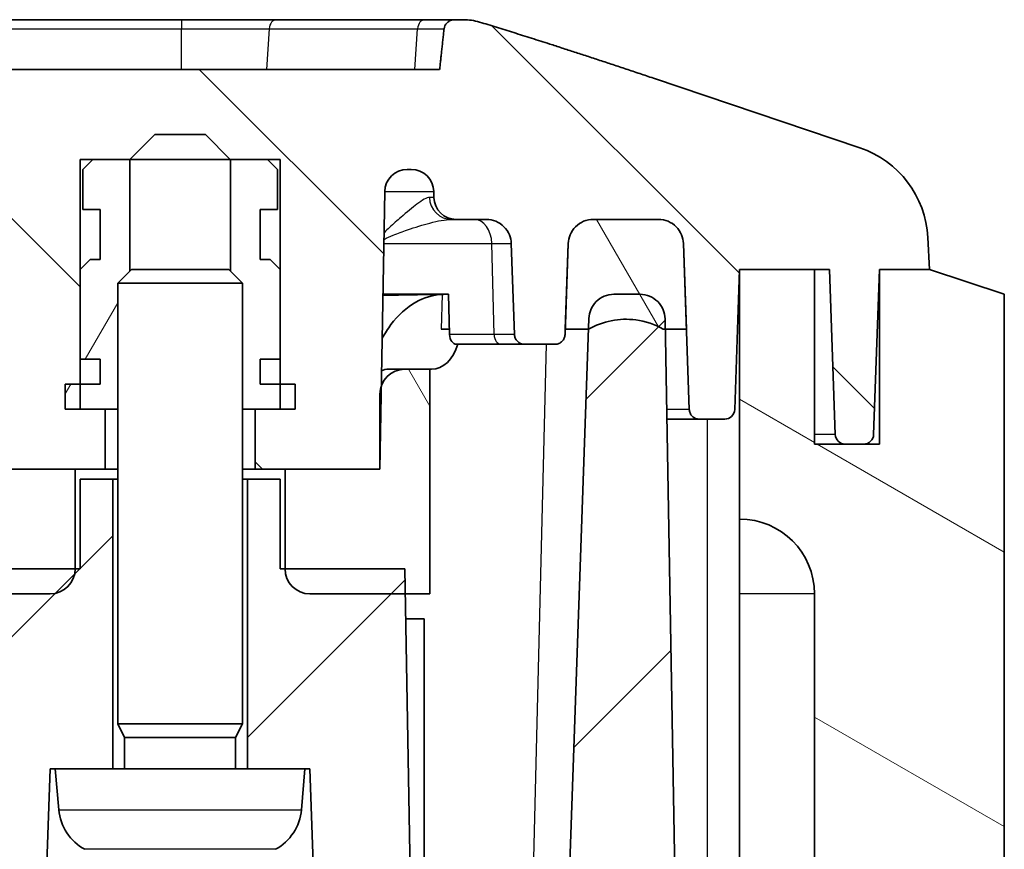
# Model space of a CAD drawing. Units: millimetres. Extents: x 1210 to 3586, y 821 to 1243.
# Drawn here: x 1993 to 2013, y 875 to 892 of the extents above; entities that cross this region are included whole.
import ezdxf

# ---------------------------------------------------------------- set-up
doc = ezdxf.new("R2010")
doc.units = ezdxf.units.MM
doc.layers.add('Hatch (ISO)', color=1, linetype='Continuous', lineweight=18, true_color=0xff0000)
doc.layers.add('Visible (ISO)', color=7, linetype='Continuous', lineweight=35)
doc.layers.add('Visible Narrow (ISO)', color=7, linetype='Continuous', lineweight=25)

msp = doc.modelspace()

# ---------------------------------------------------------------- hatches: boundary and pattern name
at = {"layer": 'Hatch (ISO)'}
h = msp.add_hatch(dxfattribs=at)
h.set_pattern_fill('ANSI31', color=256, scale=38.1, angle=90.00021, style=0)
h.set_pattern_definition([(135.0002, (1775.1236, 809.31), (-3.36758, -3.36761), [])])
edge = h.paths.add_edge_path()
edge.add_line((1969.0695, 890.5712), (1969.0695, 887.5712))
edge.add_line((1969.0695, 887.5712), (1945.4987, 887.5712))
edge.add_ellipse((1945.4987, 888.0212), major_axis=(-0.4499, -0.0079), ratio=1, start_angle=0, end_angle=89, ccw=False)
edge.add_line((1945.0488, 888.0133), (1945.0468, 888.129))
edge.add_ellipse((1944.5968, 888.1212), major_axis=(0, 0.45), ratio=1, start_angle=271, end_angle=360)
edge.add_line((1944.5968, 888.5712), (1944.5162, 888.5712))
edge.add_ellipse((1944.5162, 888.1212), major_axis=(-0.4499, 0.0079), ratio=1, start_angle=271, end_angle=360)
edge.add_line((1944.0662, 888.129), (1943.9692, 882.5712))
edge.add_line((1943.9692, 882.5712), (1943.0192, 882.5712))
edge.add_line((1943.0192, 882.5712), (1942.5192, 883.0712))
edge.add_line((1942.5192, 883.0712), (1942.5192, 888.5712))
edge.add_line((1942.5192, 888.5712), (1940.6192, 888.5712))
edge.add_line((1940.6192, 888.5712), (1940.6192, 883.0712))
edge.add_line((1940.6192, 883.0712), (1940.1192, 882.5712))
edge.add_line((1940.1192, 882.5712), (1939.1692, 882.5712))
edge.add_line((1939.1692, 882.5712), (1939.0722, 888.129))
edge.add_ellipse((1938.6223, 888.1212), major_axis=(0, 0.45), ratio=1, start_angle=271, end_angle=360)
edge.add_line((1938.6223, 888.5712), (1938.5416, 888.5712))
edge.add_ellipse((1938.5416, 888.1212), major_axis=(-0.4499, 0.0079), ratio=1, start_angle=271, end_angle=360)
edge.add_line((1938.0917, 888.129), (1938.0897, 888.0133))
edge.add_ellipse((1937.6397, 888.0212), major_axis=(0, -0.45), ratio=1, start_angle=0, end_angle=89, ccw=False)
edge.add_line((1937.6397, 887.5712), (1935.4394, 887.5712))
edge.add_ellipse((1935.4394, 887.0712), major_axis=(-0.4997, 0.0174), ratio=1, start_angle=272, end_angle=360)
edge.add_line((1934.9397, 887.0886), (1934.876, 885.2642))
edge.add_ellipse((1934.6761, 885.2712), major_axis=(0, -0.2), ratio=1, start_angle=0, end_angle=88, ccw=False)
edge.add_line((1934.6761, 885.0712), (1934.0624, 885.0712))
edge.add_ellipse((1934.0624, 885.2712), major_axis=(-0.1999, -0.007), ratio=1, start_angle=0, end_angle=88, ccw=False)
edge.add_line((1933.8625, 885.2642), (1933.8588, 885.3712))
edge.add_line((1933.8588, 885.3712), (1933.7988, 887.0886))
edge.add_ellipse((1933.2991, 887.0712), major_axis=(0, 0.5), ratio=1, start_angle=272, end_angle=360)
edge.add_line((1933.2991, 887.5712), (1931.9918, 887.5712))
edge.add_ellipse((1931.9918, 887.0712), major_axis=(-0.4997, 0.0174), ratio=1, start_angle=272, end_angle=360)
edge.add_line((1931.4921, 887.0886), (1931.4321, 885.3712))
edge.add_line((1931.4321, 885.3712), (1931.376, 883.7642))
edge.add_ellipse((1931.1761, 883.7712), major_axis=(0, -0.2), ratio=1, start_angle=0, end_angle=88, ccw=False)
edge.add_line((1931.1761, 883.5712), (1930.6671, 883.5712))
edge.add_ellipse((1930.6671, 883.7712), major_axis=(-0.1999, -0.007), ratio=1, start_angle=0, end_angle=88, ccw=False)
edge.add_line((1930.4673, 883.7642), (1930.3692, 886.5712))
edge.add_line((1930.3692, 886.5712), (1928.8692, 886.5712))
edge.add_line((1928.8692, 886.5712), (1928.5692, 886.5712))
edge.add_line((1928.5692, 886.5712), (1928.4538, 883.2642))
edge.add_ellipse((1928.2539, 883.2712), major_axis=(0, -0.2), ratio=1, start_angle=0, end_angle=88, ccw=False)
edge.add_line((1928.2539, 883.0712), (1927.8846, 883.0712))
edge.add_ellipse((1927.8846, 883.2712), major_axis=(-0.1999, -0.007), ratio=1, start_angle=0, end_angle=88, ccw=False)
edge.add_line((1927.6847, 883.2642), (1927.5692, 886.5712))
edge.add_line((1927.5692, 886.5712), (1926.5692, 886.5712))
edge.add_line((1926.5692, 886.5712), (1926.6012, 887.2109))
edge.add_ellipse((1928.5987, 887.111), major_axis=(-0.6388, 1.8952), ratio=1, start_angle=0, end_angle=68.50973, ccw=False)
edge.add_line((1927.9599, 889.0062), (1935.4138, 891.5188))
edge.add_ellipse((1935.7332, 890.5712), major_axis=(0, 1), ratio=1, start_angle=0, end_angle=18.62786, ccw=False)
edge.add_line((1935.7332, 891.5712), (1935.8882, 891.5712))
edge.add_ellipse((1935.8882, 891.3712), major_axis=(0.199, 0.0199), ratio=1, start_angle=0, end_angle=84.28941, ccw=False)
edge.add_line((1936.0872, 891.3911), (1936.1692, 890.5712))
edge.add_line((1936.1692, 890.5712), (1969.0695, 890.5712))
edge = h.paths.add_edge_path()
edge.add_line((1969.0695, 887.5712), (1991.0397, 887.5712))
edge.add_ellipse((1991.0397, 888.0212), major_axis=(0, -0.45), ratio=1, start_angle=0, end_angle=89)
edge.add_line((1991.4897, 888.0133), (1991.4917, 888.129))
edge.add_ellipse((1991.9416, 888.1212), major_axis=(-0.4499, 0.0079), ratio=1, start_angle=271, end_angle=360, ccw=False)
edge.add_line((1991.9416, 888.5712), (1992.0223, 888.5712))
edge.add_ellipse((1992.0223, 888.1212), major_axis=(0, 0.45), ratio=1, start_angle=271, end_angle=360, ccw=False)
edge.add_line((1992.4722, 888.129), (1992.5401, 884.2393))
edge.add_line((1992.5401, 884.2393), (1992.5692, 882.5712))
edge.add_line((1992.5692, 882.5712), (1994.4692, 882.5712))
edge.add_line((1994.4692, 882.5712), (1995.0692, 882.5712))
edge.add_line((1995.0692, 882.5712), (1995.0692, 883.7712))
edge.add_line((1995.0692, 883.7712), (1994.5692, 883.7712))
edge.add_line((1994.5692, 883.7712), (1994.5692, 884.2712))
edge.add_line((1994.5692, 884.2712), (1994.5692, 884.7712))
edge.add_line((1994.5692, 884.7712), (1994.5692, 886.5712))
edge.add_line((1994.5692, 886.5712), (1994.5692, 888.7712))
edge.add_line((1994.5692, 888.7712), (1994.8192, 888.7712))
edge.add_line((1994.8192, 888.7712), (1995.5627, 888.7712))
edge.add_line((1995.5627, 888.7712), (1995.5642, 888.7712))
edge.add_line((1995.5642, 888.7712), (1996.0642, 889.2712))
edge.add_line((1996.0642, 889.2712), (1997.0742, 889.2712))
edge.add_line((1997.0742, 889.2712), (1997.5742, 888.7712))
edge.add_line((1997.5742, 888.7712), (1997.5757, 888.7712))
edge.add_line((1997.5757, 888.7712), (1998.3192, 888.7712))
edge.add_line((1998.3192, 888.7712), (1998.5692, 888.7712))
edge.add_line((1998.5692, 888.7712), (1998.5692, 886.5712))
edge.add_line((1998.5692, 886.5712), (1998.5692, 884.7712))
edge.add_line((1998.5692, 884.7712), (1998.5692, 884.2712))
edge.add_line((1998.5692, 884.2712), (1998.5692, 883.7712))
edge.add_line((1998.5692, 883.7712), (1998.0692, 883.7712))
edge.add_line((1998.0692, 883.7712), (1998.0692, 882.5712))
edge.add_line((1998.0692, 882.5712), (1998.6692, 882.5712))
edge.add_line((1998.6692, 882.5712), (2000.5692, 882.5712))
edge.add_line((2000.5692, 882.5712), (2000.5984, 884.2393))
edge.add_line((2000.5984, 884.2393), (2000.6662, 888.129))
edge.add_ellipse((2001.1162, 888.1212), major_axis=(-0.4499, 0.0079), ratio=1, start_angle=271, end_angle=360, ccw=False)
edge.add_line((2001.1162, 888.5712), (2001.1968, 888.5712))
edge.add_ellipse((2001.1968, 888.1212), major_axis=(0, 0.45), ratio=1, start_angle=271, end_angle=360, ccw=False)
edge.add_line((2001.6468, 888.129), (2001.6488, 888.0133))
edge.add_ellipse((2002.0987, 888.0212), major_axis=(-0.4499, -0.0079), ratio=1, start_angle=0, end_angle=89)
edge.add_line((2002.0987, 887.5712), (2002.6989, 887.5712))
edge.add_spline(control_points=[(2002.6989, 887.5712), (2002.7606, 887.5712), (2002.8333, 887.5567), (2002.9473, 887.5095), (2003.0089, 887.4683), (2003.0962, 887.3811), (2003.1373, 887.3195), (2003.1823, 887.2108), (2003.1967, 887.1462), (2003.1987, 887.0886)], knot_values=[0.2221866, 0.2221866, 0.2221866, 0.2221866, 0.2407032, 0.2407032, 0.259217, 0.259217, 0.2777291, 0.2777291, 0.2945218, 0.2945218, 0.2945218, 0.2945218], degree=3, periodic=0)
edge.add_line((2003.1987, 887.0886), (2003.2624, 885.2642))
edge.add_spline(control_points=[(2003.2624, 885.2642), (2003.2632, 885.2411), (2003.2689, 885.2153), (2003.2869, 885.1718), (2003.3034, 885.1472), (2003.3383, 885.1123), (2003.3629, 885.0958), (2003.4085, 885.0769), (2003.4376, 885.0712), (2003.4623, 885.0712)], knot_values=[0.0599278, 0.0599278, 0.0599278, 0.0599278, 0.066645, 0.066645, 0.07405, 0.07405, 0.0814552, 0.0814552, 0.0888607, 0.0888607, 0.0888607, 0.0888607], degree=3, periodic=0)
edge.add_line((2003.4623, 885.0712), (2004.076, 885.0712))
edge.add_spline(control_points=[(2004.076, 885.0712), (2004.1007, 885.0712), (2004.1298, 885.0769), (2004.1754, 885.0958), (2004.2, 885.1123), (2004.2349, 885.1472), (2004.2514, 885.1718), (2004.2694, 885.2153), (2004.2751, 885.2411), (2004.2759, 885.2642)], knot_values=[0.0888593, 0.0888593, 0.0888593, 0.0888593, 0.0962644, 0.0962644, 0.1036694, 0.1036694, 0.1110742, 0.1110742, 0.1177915, 0.1177915, 0.1177915, 0.1177915], degree=3, periodic=0)
edge.add_line((2004.2759, 885.2642), (2004.2796, 885.3712))
edge.add_line((2004.2796, 885.3712), (2004.3396, 887.0886))
edge.add_spline(control_points=[(2004.3396, 887.0886), (2004.3416, 887.1462), (2004.356, 887.2108), (2004.401, 887.3195), (2004.4421, 887.3811), (2004.5294, 887.4684), (2004.591, 887.5095), (2004.705, 887.5567), (2004.7776, 887.5712), (2004.8393, 887.5712)], knot_values=[0.1498162, 0.1498162, 0.1498162, 0.1498162, 0.1666095, 0.1666095, 0.1851217, 0.1851217, 0.203634, 0.203634, 0.2221465, 0.2221465, 0.2221465, 0.2221465], degree=3, periodic=0)
edge.add_line((2004.8393, 887.5712), (2006.1467, 887.5712))
edge.add_spline(control_points=[(2006.1467, 887.5712), (2006.2084, 887.5712), (2006.281, 887.5567), (2006.395, 887.5095), (2006.4566, 887.4684), (2006.5439, 887.3811), (2006.585, 887.3195), (2006.63, 887.2108), (2006.6444, 887.1462), (2006.6464, 887.0886)], knot_values=[0.2221454, 0.2221454, 0.2221454, 0.2221454, 0.2406576, 0.2406576, 0.2591698, 0.2591698, 0.2776818, 0.2776818, 0.2944752, 0.2944752, 0.2944752, 0.2944752], degree=3, periodic=0)
edge.add_line((2006.6464, 887.0886), (2006.7063, 885.3712))
edge.add_line((2006.7063, 885.3712), (2006.7625, 883.7642))
edge.add_spline(control_points=[(2006.7625, 883.7642), (2006.7633, 883.7411), (2006.769, 883.7153), (2006.787, 883.6718), (2006.8035, 883.6472), (2006.8384, 883.6123), (2006.863, 883.5958), (2006.9086, 883.5769), (2006.9377, 883.5712), (2006.9623, 883.5712)], knot_values=[0.0599261, 0.0599261, 0.0599261, 0.0599261, 0.0666435, 0.0666435, 0.0740483, 0.0740483, 0.0814532, 0.0814532, 0.088858, 0.088858, 0.088858, 0.088858], degree=3, periodic=0)
edge.add_line((2006.9623, 883.5712), (2007.4713, 883.5712))
edge.add_ellipse((2007.4713, 883.7712), major_axis=(0, -0.2), ratio=1, start_angle=0, end_angle=88)
edge.add_line((2007.6712, 883.7642), (2007.7692, 886.5712))
edge.add_line((2007.7692, 886.5712), (2009.2692, 886.5712))
edge.add_line((2009.2692, 886.5712), (2009.5692, 886.5712))
edge.add_line((2009.5692, 886.5712), (2009.6847, 883.2642))
edge.add_ellipse((2009.8846, 883.2712), major_axis=(-0.1999, -0.007), ratio=1, start_angle=0, end_angle=88)
edge.add_line((2009.8846, 883.0712), (2010.2539, 883.0712))
edge.add_ellipse((2010.2539, 883.2712), major_axis=(0, -0.2), ratio=1, start_angle=0, end_angle=88)
edge.add_line((2010.4538, 883.2642), (2010.5692, 886.5712))
edge.add_line((2010.5692, 886.5712), (2011.5692, 886.5712))
edge.add_line((2011.5692, 886.5712), (2011.5373, 887.2109))
edge.add_ellipse((2009.5397, 887.111), major_axis=(1.9975, 0.0999), ratio=1, start_angle=0, end_angle=68.50973)
edge.add_line((2010.1786, 889.0062), (2006.0449, 890.3996))
edge.add_spline(control_points=[(2006.0449, 890.3996), (2004.0855, 891.0601), (2002.5646, 891.5236)], knot_values=[0.37912, 0.37912, 0.37912, 0.7824749, 0.7824749, 0.7824749], weights=[1.0072742, 1.0081385, 1.002608], degree=2, periodic=0)
edge.add_spline(control_points=[(2002.5646, 891.5236), (2002.5126, 891.5394), (2002.4594, 891.5513), (2002.3516, 891.5672), (2002.2971, 891.5712), (2002.2426, 891.5712)], knot_values=[-0.0326879, -0.0326879, -0.0326879, -0.0326879, -0.0163565, -0.0163565, 0, 0, 0, 0], degree=3, periodic=0)
edge.add_line((2002.2426, 891.5712), (2002.0684, 891.5712))
edge.add_spline(control_points=[(2002.0684, 891.5712), (2002.0412, 891.5712), (2002.0092, 891.5651), (2001.9595, 891.5454), (2001.9328, 891.5286), (2001.8956, 891.4931), (2001.8781, 891.4686), (2001.861, 891.4293), (2001.8556, 891.4098), (2001.8536, 891.3911)], knot_values=[0.0306338, 0.0306338, 0.0306338, 0.0306338, 0.0387784, 0.0387784, 0.0466718, 0.0466718, 0.0542058, 0.0542058, 0.0595054, 0.0595054, 0.0595054, 0.0595054], degree=3, periodic=0)
edge.add_spline(control_points=[(2001.8536, 891.3911), (2001.8082, 890.9729), (2001.7642, 890.5712)], knot_values=[0, 0, 0, 0.0824756, 0.0824756, 0.0824756], weights=[1, 1.0001676, 1], degree=2, periodic=0)
edge.add_line((2001.7642, 890.5712), (1969.0695, 890.5712))
edge.add_line((1969.0695, 890.5712), (1969.0695, 887.5712))
h = msp.add_hatch(dxfattribs=at)
h.set_pattern_fill('ANSI31', color=256, scale=38.1, angle=14.99998, style=0)
h.set_pattern_definition([(60, (1775.1236, 809.31), (-4.124445, 2.38125), [])])
h.paths.add_polyline_path([(1998.8692, 884.2712), (1998.5692, 884.2712), (1998.1692, 884.2712), (1998.1692, 884.7712), (1998.5692, 884.7712), (1998.5692, 886.5712), (1998.3692, 886.7712), (1998.1692, 886.7712), (1998.1692, 887.7712), (1998.5192, 887.7712), (1998.5192, 888.5712), (1998.3192, 888.7712), (1997.5757, 888.7712), (1997.5757, 886.5386), (1997.8192, 886.295), (1997.8192, 883.7712), (1998.0692, 883.7712), (1998.5692, 883.7712), (1998.8692, 883.7712)])
h.paths.add_polyline_path([(1994.9692, 884.2712), (1994.5692, 884.2712), (1994.2692, 884.2712), (1994.2692, 883.7712), (1994.5692, 883.7712), (1995.0692, 883.7712), (1995.3192, 883.7712), (1995.3192, 886.295), (1995.5627, 886.5386), (1995.5627, 888.7712), (1994.8192, 888.7712), (1994.6192, 888.5712), (1994.6192, 887.7712), (1994.9692, 887.7712), (1994.9692, 886.7712), (1994.7692, 886.7712), (1994.5692, 886.5712), (1994.5692, 884.7712), (1994.9692, 884.7712)])
h = msp.add_hatch(dxfattribs=at)
h.set_pattern_fill('ANSI31', color=256, scale=38.1, angle=75.00018, style=0)
h.set_pattern_definition([(120.0002, (1775.1236, 809.31), (-4.12444, -2.38126), [])])
edge = h.paths.add_edge_path()
edge.add_ellipse((1931.9918, 887.0712), major_axis=(0, 0.5), ratio=1, start_angle=0, end_angle=88)
edge.add_line((1931.4921, 887.0886), (1931.4321, 885.3712))
edge.add_line((1931.4321, 885.3712), (1931.857, 885.3712))
edge.add_line((1931.857, 885.3712), (1931.8954, 885.3712))
edge.add_ellipse((1932.6454, 884.0649), major_axis=(-0.75, 1.3062), ratio=1, start_angle=300.35245, end_angle=360, ccw=False)
edge.add_ellipse((1932.6454, 884.0649), major_axis=(0.7482, 1.3073), ratio=1, start_angle=359.92188, end_angle=360, ccw=False)
edge.add_line((1933.3954, 885.3712), (1933.8588, 885.3712))
edge.add_line((1933.8588, 885.3712), (1933.7988, 887.0886))
edge.add_ellipse((1933.2991, 887.0712), major_axis=(0.4997, 0.0174), ratio=1, start_angle=0, end_angle=88)
edge.add_line((1933.2991, 887.5712), (1931.9918, 887.5712))
edge = h.paths.add_edge_path()
edge.add_line((2000.5692, 884.0712), (2000.5692, 882.5712))
edge.add_line((2000.5692, 882.5712), (1998.6692, 882.5712))
edge.add_line((1998.6692, 882.5712), (1998.6692, 880.5712))
edge.add_ellipse((1999.1692, 880.5712), major_axis=(-0.5, 0), ratio=1, start_angle=0, end_angle=90)
edge.add_line((1999.1692, 880.0712), (2001.078, 880.0712))
edge.add_line((2001.078, 880.0712), (2001.5692, 880.0712))
edge.add_line((2001.5692, 880.0712), (2001.5692, 884.5712))
edge.add_line((2001.5692, 884.5712), (2001.0692, 884.5712))
edge.add_ellipse((2001.0692, 884.0712), major_axis=(0, 0.5), ratio=1, start_angle=0, end_angle=70.35014)
edge.add_ellipse((2001.0692, 884.0712), major_axis=(-0.4709, 0.1681), ratio=1, start_angle=0, end_angle=19.64986)
edge = h.paths.add_edge_path()
edge.add_line((1992.5692, 882.5712), (1992.5692, 884.0712))
edge.add_ellipse((1992.0692, 884.0712), major_axis=(0.5, 0), ratio=1, start_angle=0, end_angle=19.64986)
edge.add_ellipse((1992.0692, 884.0712), major_axis=(0.4709, 0.1681), ratio=1, start_angle=0, end_angle=70.35014)
edge.add_line((1992.0692, 884.5712), (1991.5692, 884.5712))
edge.add_line((1991.5692, 884.5712), (1991.5692, 880.0712))
edge.add_line((1991.5692, 880.0712), (1992.0605, 880.0712))
edge.add_line((1992.0605, 880.0712), (1993.9692, 880.0712))
edge.add_ellipse((1993.9692, 880.5712), major_axis=(0, -0.5), ratio=1, start_angle=0, end_angle=90)
edge.add_line((1994.4692, 880.5712), (1994.4692, 882.5712))
edge.add_line((1994.4692, 882.5712), (1992.5692, 882.5712))
edge = h.paths.add_edge_path()
edge.add_spline(control_points=[(2006.6464, 887.0886), (2006.6444, 887.1462), (2006.63, 887.2108), (2006.585, 887.3195), (2006.5439, 887.3811), (2006.4566, 887.4684), (2006.395, 887.5095), (2006.281, 887.5567), (2006.2084, 887.5712), (2006.1467, 887.5712)], knot_values=[0.0017186, 0.0017186, 0.0017186, 0.0017186, 0.018512, 0.018512, 0.037024, 0.037024, 0.0555362, 0.0555362, 0.0740484, 0.0740484, 0.0740484, 0.0740484], degree=3, periodic=0)
edge.add_line((2006.1467, 887.5712), (2004.8393, 887.5712))
edge.add_spline(control_points=[(2004.8393, 887.5712), (2004.7776, 887.5712), (2004.705, 887.5567), (2004.591, 887.5095), (2004.5294, 887.4684), (2004.4421, 887.3811), (2004.401, 887.3195), (2004.356, 887.2108), (2004.3416, 887.1462), (2004.3396, 887.0886)], knot_values=[0.0740487, 0.0740487, 0.0740487, 0.0740487, 0.0925612, 0.0925612, 0.1110736, 0.1110736, 0.1295857, 0.1295857, 0.146379, 0.146379, 0.146379, 0.146379], degree=3, periodic=0)
edge.add_line((2004.3396, 887.0886), (2004.2796, 885.3712))
edge.add_line((2004.2796, 885.3712), (2004.743, 885.3712))
edge.add_line((2004.743, 885.3712), (2004.7448, 885.3722))
edge.add_spline(control_points=[(2004.7448, 885.3722), (2004.8868, 885.4535), (2005.041, 885.511), (2005.2977, 885.5617), (2005.3953, 885.5712), (2005.493, 885.5712)], knot_values=[-0.1572119, -0.1572119, -0.1572119, -0.1572119, -0.1081294, -0.1081294, -0.0787308, -0.0787308, -0.0787308, -0.0787308], degree=3, periodic=0)
edge.add_spline(control_points=[(2005.493, 885.5712), (2005.5591, 885.5712), (2005.6252, 885.5668), (2005.8854, 885.5323), (2006.0729, 885.4688), (2006.243, 885.3712)], knot_values=[-0.0787308, -0.0787308, -0.0787308, -0.0787308, -0.0588414, -0.0588414, 0, 0, 0, 0], degree=3, periodic=0)
edge.add_line((2006.243, 885.3712), (2006.2814, 885.3712))
edge.add_line((2006.2814, 885.3712), (2006.7063, 885.3712))
edge.add_line((2006.7063, 885.3712), (2006.6464, 887.0886))
h = msp.add_hatch(dxfattribs=at)
h.set_pattern_fill('ANSI31', color=256, scale=38.1, angle=105.00025, style=0)
h.set_pattern_definition([(150.0002, (1775.1236, 809.31), (-2.38123, -4.12446), [])])
edge = h.paths.add_edge_path()
edge.add_line((2013.0692, 886.0712), (2011.5692, 886.5712))
edge.add_line((2011.5692, 886.5712), (2010.5692, 886.5712))
edge.add_line((2010.5692, 886.5712), (2010.5692, 883.0712))
edge.add_line((2010.5692, 883.0712), (2010.2539, 883.0712))
edge.add_line((2010.2539, 883.0712), (2009.8846, 883.0712))
edge.add_line((2009.8846, 883.0712), (2009.2692, 883.0712))
edge.add_line((2009.2692, 883.0712), (2009.2692, 886.5712))
edge.add_line((2009.2692, 886.5712), (2007.7692, 886.5712))
edge.add_line((2007.7692, 886.5712), (2007.7692, 881.5712))
edge.add_ellipse((2007.7692, 880.0712), major_axis=(0, 1.5), ratio=1, start_angle=270, end_angle=360, ccw=False)
edge.add_line((2009.2692, 880.0712), (2009.2692, 870.0712))
edge.add_ellipse((2007.7692, 870.0712), major_axis=(1.5, 0), ratio=1, start_angle=270, end_angle=360, ccw=False)
edge.add_line((2007.7692, 868.5712), (2007.7692, 863.5712))
edge.add_line((2007.7692, 863.5712), (2009.2692, 863.5712))
edge.add_line((2009.2692, 863.5712), (2009.2692, 867.0712))
edge.add_line((2009.2692, 867.0712), (2009.6915, 867.0712))
edge.add_line((2009.6915, 867.0712), (2010.447, 867.0712))
edge.add_line((2010.447, 867.0712), (2010.5692, 867.0712))
edge.add_line((2010.5692, 867.0712), (2010.5692, 863.5712))
edge.add_line((2010.5692, 863.5712), (2011.5692, 863.5712))
edge.add_line((2011.5692, 863.5712), (2013.0692, 864.0712))
edge.add_line((2013.0692, 864.0712), (2013.0692, 886.0712))
h = msp.add_hatch(dxfattribs=at)
h.set_pattern_fill('ANSI31', color=256, scale=38.1, style=0)
h.set_pattern_definition([(45, (1775.1236, 809.31), (-3.3676, 3.3676), [])])
edge = h.paths.add_edge_path()
edge.add_line((1994.0692, 876.5712), (1995.2192, 876.5712))
edge.add_line((1995.2192, 876.5712), (1995.2192, 882.3712))
edge.add_line((1995.2192, 882.3712), (1994.5692, 882.3712))
edge.add_line((1994.5692, 882.3712), (1994.5692, 880.5712))
edge.add_line((1994.5692, 880.5712), (1994.4692, 880.5712))
edge.add_line((1994.4692, 880.5712), (1992.0692, 880.5712))
edge.add_line((1992.0692, 880.5712), (1992.0605, 880.0712))
edge.add_line((1992.0605, 880.0712), (1991.7376, 861.5712))
edge.add_line((1991.7376, 861.5712), (1969.0695, 861.5712))
edge.add_line((1969.0695, 861.5712), (1969.0695, 858.8712))
edge.add_line((1969.0695, 858.8712), (1969.0695, 858.5712))
edge.add_line((1969.0695, 858.5712), (1992.8578, 858.5712))
edge.add_ellipse((1992.8578, 859.0712), major_axis=(0, -0.5), ratio=1, start_angle=0, end_angle=88)
edge.add_line((1993.3575, 859.0537), (1993.9692, 876.5712))
edge.add_line((1993.9692, 876.5712), (1994.0692, 876.5712))
edge = h.paths.add_edge_path()
edge.add_line((1997.9192, 876.5712), (1999.0692, 876.5712))
edge.add_line((1999.0692, 876.5712), (1999.1692, 876.5712))
edge.add_line((1999.1692, 876.5712), (1999.781, 859.0537))
edge.add_ellipse((2000.2807, 859.0712), major_axis=(-0.4997, -0.0174), ratio=1, start_angle=0, end_angle=88)
edge.add_line((2000.2807, 858.5712), (2002.3254, 858.5712))
edge.add_spline(control_points=[(2002.3254, 858.5712), (2002.3527, 858.5712), (2002.3799, 858.5732), (2002.4338, 858.5811), (2002.4604, 858.5871), (2002.4863, 858.5949)], knot_values=[-0.0163362, -0.0163362, -0.0163362, -0.0163362, -0.0081459, -0.0081459, 0, 0, 0, 0], degree=3, periodic=0)
edge.add_spline(control_points=[(2002.4863, 858.5949), (2004.0352, 859.0653), (2006.0449, 859.7427)], knot_values=[0.0846555, 0.0846555, 0.0846555, 0.497136, 0.497136, 0.497136], weights=[1.0026466, 1.0084037, 1.0074313], degree=2, periodic=0)
edge.add_line((2006.0449, 859.7427), (2010.1786, 861.1361))
edge.add_ellipse((2009.5397, 863.0313), major_axis=(0.6388, -1.8952), ratio=1, start_angle=0, end_angle=68.50973)
edge.add_line((2011.5373, 862.9315), (2011.5692, 863.5712))
edge.add_line((2011.5692, 863.5712), (2010.5692, 863.5712))
edge.add_line((2010.5692, 863.5712), (2010.447, 867.0712))
edge.add_line((2010.447, 867.0712), (2009.6915, 867.0712))
edge.add_line((2009.6915, 867.0712), (2009.5692, 863.5712))
edge.add_line((2009.5692, 863.5712), (2009.2692, 863.5712))
edge.add_line((2009.2692, 863.5712), (2007.7692, 863.5712))
edge.add_line((2007.7692, 863.5712), (2006.6619, 863.5712))
edge.add_line((2006.6619, 863.5712), (2006.2814, 885.3712))
edge.add_line((2006.2814, 885.3712), (2006.2778, 885.5799))
edge.add_spline(control_points=[(2006.2778, 885.5799), (2006.2767, 885.6396), (2006.2623, 885.7082), (2006.2162, 885.8195), (2006.175, 885.8811), (2006.0878, 885.9684), (2006.0262, 886.0095), (2005.9122, 886.0567), (2005.8396, 886.0712), (2005.7778, 886.0712)], knot_values=[0.0008657, 0.0008657, 0.0008657, 0.0008657, 0.018512, 0.018512, 0.037024, 0.037024, 0.0555362, 0.0555362, 0.0740485, 0.0740485, 0.0740485, 0.0740485], degree=3, periodic=0)
edge.add_line((2005.7778, 886.0712), (2005.252, 886.0712))
edge.add_spline(control_points=[(2005.252, 886.0712), (2005.1903, 886.0712), (2005.1177, 886.0567), (2005.0037, 886.0095), (2004.9421, 885.9684), (2004.8548, 885.8811), (2004.8137, 885.8195), (2004.7687, 885.7108), (2004.7543, 885.6462), (2004.7523, 885.5886)], knot_values=[0.0740486, 0.0740486, 0.0740486, 0.0740486, 0.092561, 0.092561, 0.1110733, 0.1110733, 0.1295854, 0.1295854, 0.1463787, 0.1463787, 0.1463787, 0.1463787], degree=3, periodic=0)
edge.add_line((2004.7523, 885.5886), (2004.7448, 885.3722))
edge.add_line((2004.7448, 885.3722), (2003.9304, 862.0537))
edge.add_spline(control_points=[(2003.9304, 862.0537), (2003.9284, 861.9961), (2003.9141, 861.9315), (2003.8691, 861.8228), (2003.8279, 861.7612), (2003.7407, 861.674), (2003.6791, 861.6328), (2003.5651, 861.5856), (2003.4924, 861.5712), (2003.4307, 861.5712)], knot_values=[0.0017186, 0.0017186, 0.0017186, 0.0017186, 0.0185118, 0.0185118, 0.0370239, 0.0370239, 0.0555366, 0.0555366, 0.07405, 0.07405, 0.07405, 0.07405], degree=3, periodic=0)
edge.add_line((2003.4307, 861.5712), (2001.4009, 861.5712))
edge.add_line((2001.4009, 861.5712), (2001.078, 880.0712))
edge.add_line((2001.078, 880.0712), (2001.0692, 880.5712))
edge.add_line((2001.0692, 880.5712), (1998.6692, 880.5712))
edge.add_line((1998.6692, 880.5712), (1998.5692, 880.5712))
edge.add_line((1998.5692, 880.5712), (1998.5692, 882.3712))
edge.add_line((1998.5692, 882.3712), (1997.9192, 882.3712))
edge.add_line((1997.9192, 882.3712), (1997.9192, 876.5712))
edge = h.paths.add_edge_path()
edge.add_line((1969.0695, 861.5712), (1945.4987, 861.5712))
edge.add_ellipse((1945.4987, 861.1212), major_axis=(0, 0.45), ratio=1, start_angle=0, end_angle=89)
edge.add_line((1945.0488, 861.129), (1945.0468, 861.0133))
edge.add_ellipse((1944.5968, 861.0212), major_axis=(0.4499, -0.0079), ratio=1, start_angle=271, end_angle=360, ccw=False)
edge.add_line((1944.5968, 860.5712), (1944.5162, 860.5712))
edge.add_ellipse((1944.5162, 861.0212), major_axis=(0, -0.45), ratio=1, start_angle=271, end_angle=360, ccw=False)
edge.add_line((1944.0662, 861.0133), (1943.9692, 866.5712))
edge.add_line((1943.9692, 866.5712), (1943.0192, 866.5712))
edge.add_line((1943.0192, 866.5712), (1942.5192, 866.0712))
edge.add_line((1942.5192, 866.0712), (1942.5192, 860.5712))
edge.add_line((1942.5192, 860.5712), (1940.6192, 860.5712))
edge.add_line((1940.6192, 860.5712), (1940.6192, 866.0712))
edge.add_line((1940.6192, 866.0712), (1940.1192, 866.5712))
edge.add_line((1940.1192, 866.5712), (1939.1692, 866.5712))
edge.add_line((1939.1692, 866.5712), (1939.0722, 861.0133))
edge.add_ellipse((1938.6223, 861.0212), major_axis=(0.4499, -0.0079), ratio=1, start_angle=271, end_angle=360, ccw=False)
edge.add_line((1938.6223, 860.5712), (1938.5416, 860.5712))
edge.add_ellipse((1938.5416, 861.0212), major_axis=(0, -0.45), ratio=1, start_angle=271, end_angle=360, ccw=False)
edge.add_line((1938.0917, 861.0133), (1938.0897, 861.129))
edge.add_ellipse((1937.6397, 861.1212), major_axis=(0.4499, 0.0079), ratio=1, start_angle=0, end_angle=89)
edge.add_line((1937.6397, 861.5712), (1934.7076, 861.5712))
edge.add_ellipse((1934.7076, 862.0712), major_axis=(0, -0.5), ratio=1, start_angle=272, end_angle=360, ccw=False)
edge.add_line((1934.2079, 862.0537), (1933.3936, 885.3722))
edge.add_line((1933.3936, 885.3722), (1933.3861, 885.5886))
edge.add_ellipse((1932.8864, 885.5712), major_axis=(0.4997, 0.0174), ratio=1, start_angle=0, end_angle=88)
edge.add_line((1932.8864, 886.0712), (1932.3606, 886.0712))
edge.add_ellipse((1932.3606, 885.5712), major_axis=(0, 0.5), ratio=1, start_angle=0, end_angle=89)
edge.add_line((1931.8607, 885.5799), (1931.857, 885.3712))
edge.add_line((1931.857, 885.3712), (1931.4765, 863.5712))
edge.add_line((1931.4765, 863.5712), (1930.3692, 863.5712))
edge.add_line((1930.3692, 863.5712), (1930.3211, 863.5712))
edge.add_line((1930.3211, 863.5712), (1928.8692, 863.5712))
edge.add_line((1928.8692, 863.5712), (1928.5692, 863.5712))
edge.add_line((1928.5692, 863.5712), (1928.447, 867.0712))
edge.add_line((1928.447, 867.0712), (1927.6915, 867.0712))
edge.add_line((1927.6915, 867.0712), (1927.5692, 863.5712))
edge.add_line((1927.5692, 863.5712), (1926.5692, 863.5712))
edge.add_line((1926.5692, 863.5712), (1926.6012, 862.9315))
edge.add_ellipse((1928.5987, 863.0313), major_axis=(-1.9975, -0.0999), ratio=1, start_angle=0, end_angle=68.50973)
edge.add_line((1927.9599, 861.1361), (1935.4915, 858.5974))
edge.add_ellipse((1935.6512, 859.0712), major_axis=(-0.1597, -0.4738), ratio=1, start_angle=0, end_angle=18.62786)
edge.add_line((1935.6512, 858.5712), (1951.5692, 858.5712))
edge.add_line((1951.5692, 858.5712), (1951.5692, 858.8712))
edge.add_line((1951.5692, 858.8712), (1969.0695, 858.8712))
edge.add_line((1969.0695, 858.8712), (1969.0695, 861.5712))

# ---------------------------------------------------------------- linework, layer by layer
at = {"layer": 'Visible (ISO)'}
for p, q in [((1996.5987, 891.5712), (1941.5398, 891.5712)), ((1998.4944, 891.5712), (1996.5987, 891.5712)), ((2001.465, 891.5712), (1998.4944, 891.5712)), ((2002.0684, 891.5712), (2001.465, 891.5712)), ((2002.2426, 891.5712), (2002.0684, 891.5712)), ((2001.7642, 890.5712), (1969.0695, 890.5712)), ((2010.1786, 889.0062), (2006.0449, 890.3996)), ((1995.5642, 888.7712), (1996.0642, 889.2712)), ((1996.0642, 889.2712), (1997.0742, 889.2712)), ((1997.0742, 889.2712), (1997.5742, 888.7712)), ((1994.5692, 883.7712), (1994.5692, 888.7712)), ((1994.5692, 888.7712), (1995.5642, 888.7712)), ((1994.8192, 888.7712), (1994.6192, 888.5712)), ((1995.5627, 888.7712), (1994.8192, 888.7712)), ((1995.5627, 886.5386), (1995.5627, 888.7712)), ((1995.5642, 888.7712), (1997.5742, 888.7712)), ((1997.5742, 888.7712), (1998.5692, 888.7712)), ((1998.3192, 888.7712), (1997.5757, 888.7712)), ((1997.5757, 888.7712), (1997.5757, 886.5386)), ((1998.5192, 888.5712), (1998.3192, 888.7712)), ((1998.5692, 888.7712), (1998.5692, 883.7712)), ((1994.6192, 888.5712), (1994.6192, 887.7712)), ((1998.5192, 887.7712), (1998.5192, 888.5712)), ((2001.1162, 888.5712), (2001.1968, 888.5712)), ((2000.5692, 882.5712), (2000.6662, 888.129)), ((2001.6468, 888.129), (2001.6488, 888.0133)), ((1994.6192, 887.7712), (1994.9692, 887.7712)), ((1994.9692, 887.7712), (1994.9692, 886.7712)), ((1998.1692, 886.7712), (1998.1692, 887.7712)), ((1998.1692, 887.7712), (1998.5192, 887.7712)), ((2002.0036, 887.5712), (2002.0987, 887.5712)), ((2002.0987, 887.5712), (2002.6989, 887.5712)), ((2004.8393, 887.5712), (2006.1467, 887.5712)), ((2006.1467, 887.5712), (2004.8393, 887.5712)), ((2000.6495, 887.1715), (2000.6539, 887.1715)), ((2003.1987, 887.0886), (2003.2624, 885.2642)), ((2004.2759, 885.2642), (2004.3396, 887.0886)), ((2004.3396, 887.0886), (2004.2796, 885.3712)), ((2006.6464, 887.0886), (2006.7625, 883.7642)), ((2006.7063, 885.3712), (2006.6464, 887.0886)), ((2011.5692, 886.5712), (2011.5373, 887.2109)), ((1994.7692, 886.7712), (1994.5692, 886.5712)), ((1994.9692, 886.7712), (1994.7692, 886.7712)), ((1998.3692, 886.7712), (1998.1692, 886.7712)), ((1998.5692, 886.5712), (1998.3692, 886.7712)), ((1994.5692, 886.5712), (1994.5692, 884.7712)), ((1995.5953, 886.5712), (1995.3192, 886.295)), ((1995.5953, 886.5712), (1997.5432, 886.5712)), ((1997.5432, 886.5712), (1997.8192, 886.295)), ((1998.5692, 884.7712), (1998.5692, 886.5712)), ((2007.6712, 883.7642), (2007.7692, 886.5712)), ((2007.7692, 886.5712), (2009.5692, 886.5712)), ((2009.2692, 886.5712), (2007.7692, 886.5712)), ((2007.7692, 886.5712), (2007.7692, 881.5712)), ((2009.2692, 883.0712), (2009.2692, 886.5712)), ((2009.5692, 886.5712), (2009.6847, 883.2642)), ((2010.4538, 883.2642), (2010.5692, 886.5712)), ((2010.5692, 886.5712), (2011.5692, 886.5712)), ((2011.5692, 886.5712), (2010.5692, 886.5712)), ((2010.5692, 886.5712), (2010.5692, 883.0712)), ((2013.0692, 886.0712), (2011.5692, 886.5712)), ((1997.8192, 886.295), (1995.3192, 886.295)), ((1995.3192, 877.4712), (1995.3192, 886.295)), ((1997.8192, 877.4712), (1997.8192, 886.295)), ((2000.6303, 886.0712), (2001.9433, 886.0712)), ((2001.9433, 886.0712), (2001.9632, 885.2642)), ((2005.7778, 886.0712), (2005.252, 886.0712)), ((2013.0692, 864.0712), (2013.0692, 886.0712)), ((2004.7523, 885.5886), (2003.9304, 862.0537)), ((2006.6619, 863.5712), (2006.2778, 885.5799)), ((2001.7984, 885.3712), (2001.9606, 885.3712)), ((2004.2796, 885.3712), (2004.743, 885.3712)), ((2006.243, 885.3712), (2006.7063, 885.3712)), ((2002.1046, 885.0712), (2002.9958, 885.0712)), ((2002.9958, 885.0712), (2003.4623, 885.0712)), ((2003.4623, 885.0712), (2004.076, 885.0712)), ((1994.5692, 884.7712), (1994.9692, 884.7712)), ((1994.9692, 884.7712), (1994.9692, 884.2712)), ((1998.1692, 884.2712), (1998.1692, 884.7712)), ((1998.1692, 884.7712), (1998.5692, 884.7712)), ((2001.0692, 884.5712), (2000.7382, 884.5712)), ((2001.5692, 884.5712), (2001.0692, 884.5712)), ((2001.5692, 880.0712), (2001.5692, 884.5712)), ((2001.5692, 884.5712), (2001.6038, 884.5712)), ((1994.9692, 884.2712), (1994.2692, 884.2712)), ((1994.2692, 884.2712), (1994.2692, 883.7712)), ((1998.8692, 884.2712), (1998.1692, 884.2712)), ((1998.8692, 883.7712), (1998.8692, 884.2712)), ((2000.5692, 884.0712), (2000.5692, 882.5712)), ((1994.2692, 883.7712), (1995.3192, 883.7712)), ((1995.0692, 883.7712), (1994.5692, 883.7712)), ((1995.0692, 882.5712), (1995.0692, 883.7712)), ((1997.8192, 883.7712), (1998.8692, 883.7712)), ((1998.5692, 883.7712), (1998.0692, 883.7712)), ((1998.0692, 883.7712), (1998.0692, 882.5712)), ((2006.3128, 883.5712), (2006.9623, 883.5712)), ((2006.9623, 883.5712), (2007.4713, 883.5712)), ((2010.5692, 883.0712), (2009.2692, 883.0712)), ((2009.8846, 883.0712), (2010.2539, 883.0712)), ((1992.5692, 882.5712), (1995.0692, 882.5712)), ((1994.4692, 882.5712), (1992.5692, 882.5712)), ((1994.4692, 880.5712), (1994.4692, 882.5712)), ((1995.3192, 882.5712), (1995.0692, 882.5712)), ((1998.0692, 882.5712), (1997.8192, 882.5712)), ((1998.0692, 882.5712), (2000.5692, 882.5712)), ((2000.5692, 882.5712), (1998.6692, 882.5712)), ((1998.6692, 882.5712), (1998.6692, 880.5712)), ((1995.2192, 882.3712), (1994.5692, 882.3712)), ((1994.5692, 882.3712), (1994.5692, 880.5712)), ((1995.2192, 876.5712), (1995.2192, 882.3712)), ((1995.2192, 882.3712), (1995.3192, 882.3712)), ((1997.8192, 882.3712), (1997.9192, 882.3712)), ((1998.5692, 882.3712), (1997.9192, 882.3712)), ((1997.9192, 882.3712), (1997.9192, 876.5712)), ((1998.5692, 880.5712), (1998.5692, 882.3712)), ((2007.7692, 881.5712), (2007.7692, 880.0712)), ((1994.5692, 880.5712), (1992.0692, 880.5712)), ((2001.0692, 880.5712), (1998.5692, 880.5712)), ((2001.4009, 861.5712), (2001.0692, 880.5712)), ((1991.5692, 880.0712), (1993.9692, 880.0712)), ((1999.1692, 880.0712), (2001.5692, 880.0712)), ((2007.7692, 870.0712), (2007.7692, 880.0712)), ((2009.2692, 880.0712), (2009.2692, 870.0712)), ((2001.0867, 879.5712), (2001.454, 879.5712)), ((2001.454, 879.5712), (2001.454, 862.0537)), ((1997.8192, 877.4712), (1995.3192, 877.4712)), ((1995.4572, 877.1951), (1995.3192, 877.4712)), ((1997.6812, 877.1951), (1997.8192, 877.4712)), ((1997.6812, 877.1951), (1995.4572, 877.1951)), ((1995.4572, 876.5712), (1995.4572, 877.1951)), ((1997.6812, 876.5712), (1997.6812, 877.1951)), ((1993.3575, 859.0537), (1993.9692, 876.5712)), ((1993.9692, 876.5712), (1994.0692, 876.5712)), ((1997.9192, 876.5712), (1994.0692, 876.5712)), ((1994.1413, 875.7477), (1994.0692, 876.5712)), ((1999.0692, 876.5712), (1997.9192, 876.5712)), ((1998.9972, 875.7477), (1999.0692, 876.5712)), ((1999.0692, 876.5712), (1999.1692, 876.5712)), ((1999.1692, 876.5712), (1999.781, 859.0537))]:
    msp.add_line(p, q, dxfattribs=at)
for centre, radius, start, end in [((2009.5397, 887.111), 2, 2.86241, 71.37214), ((2001.1162, 888.1212), 0.45, 90, 179), ((2001.1968, 888.1212), 0.45, 1, 90), ((2002.0987, 888.0212), 0.45, 181, 270), ((2001.0692, 884.0712), 0.5, 90, 180), ((2007.4713, 883.7712), 0.2, 270, 358), ((2009.8846, 883.2712), 0.2, 182, 270), ((2010.2539, 883.2712), 0.2, 270, 358), ((2007.7692, 880.0712), 1.5, 0, 90), ((1993.9692, 880.5712), 0.5, 270, 0), ((1999.1692, 880.5712), 0.5, 180, 270), ((1995.1375, 875.8349), 1, 185, 241.49378), ((1998.001, 875.8349), 1, 298.50622, 355)]:
    msp.add_arc(centre, radius, start, end, dxfattribs=at)
for centre, major_axis, start_param, end_param in [((2002.1046, 885.2712), (0, -0.2), 4.7472956, 6.2831853), ((2001.6038, 885.3712), (0, -0.8), 0, 1.1863996)]:
    msp.add_ellipse(centre, major_axis=major_axis, ratio=0.7071068, start_param=start_param, end_param=end_param, dxfattribs=at)
for points, knots in [([(2002.0684, 891.5712), (2002.0412, 891.5712), (2002.0092, 891.5651), (2001.9595, 891.5454), (2001.9328, 891.5286), (2001.8956, 891.4931), (2001.8781, 891.4686), (2001.861, 891.4293), (2001.8556, 891.4098), (2001.8536, 891.3911)], [0.030633772, 0.030633772, 0.030633772, 0.030633772, 0.038778425, 0.038778425, 0.046671775, 0.046671775, 0.05420582, 0.05420582, 0.059505417, 0.059505417, 0.059505417, 0.059505417]), ([(2002.5646, 891.5236), (2002.5126, 891.5394), (2002.4594, 891.5513), (2002.3516, 891.5672), (2002.2971, 891.5712), (2002.2426, 891.5712)], [-0.032687873, -0.032687873, -0.032687873, -0.032687873, -0.01635648, -0.01635648, 0, 0, 0, 0]), ([(2002.6989, 887.5712), (2002.7606, 887.5712), (2002.8333, 887.5567), (2002.9473, 887.5095), (2003.0089, 887.4683), (2003.0962, 887.3811), (2003.1373, 887.3195), (2003.1823, 887.2108), (2003.1967, 887.1462), (2003.1987, 887.0886)], [0.222186583, 0.222186583, 0.222186583, 0.222186583, 0.240703243, 0.240703243, 0.259216985, 0.259216985, 0.27772913, 0.27772913, 0.294521825, 0.294521825, 0.294521825, 0.294521825]), ([(2004.3396, 887.0886), (2004.3416, 887.1462), (2004.356, 887.2108), (2004.401, 887.3195), (2004.4421, 887.3811), (2004.5294, 887.4684), (2004.591, 887.5095), (2004.705, 887.5567), (2004.7776, 887.5712), (2004.8393, 887.5712)], [0.149816227, 0.149816227, 0.149816227, 0.149816227, 0.166609522, 0.166609522, 0.18512166, 0.18512166, 0.203634038, 0.203634038, 0.222146541, 0.222146541, 0.222146541, 0.222146541]), ([(2004.8393, 887.5712), (2004.7776, 887.5712), (2004.705, 887.5567), (2004.591, 887.5095), (2004.5294, 887.4684), (2004.4421, 887.3811), (2004.401, 887.3195), (2004.356, 887.2108), (2004.3416, 887.1462), (2004.3396, 887.0886)], [0.074048716, 0.074048716, 0.074048716, 0.074048716, 0.092561219, 0.092561219, 0.111073597, 0.111073597, 0.129585735, 0.129585735, 0.146379031, 0.146379031, 0.146379031, 0.146379031]), ([(2006.1467, 887.5712), (2006.2084, 887.5712), (2006.281, 887.5567), (2006.395, 887.5095), (2006.4566, 887.4684), (2006.5439, 887.3811), (2006.585, 887.3195), (2006.63, 887.2108), (2006.6444, 887.1462), (2006.6464, 887.0886)], [0.222145401, 0.222145401, 0.222145401, 0.222145401, 0.240657637, 0.240657637, 0.259169782, 0.259169782, 0.277681836, 0.277681836, 0.294475226, 0.294475226, 0.294475226, 0.294475226]), ([(2006.6464, 887.0886), (2006.6444, 887.1462), (2006.63, 887.2108), (2006.585, 887.3195), (2006.5439, 887.3811), (2006.4566, 887.4684), (2006.395, 887.5095), (2006.281, 887.5567), (2006.2084, 887.5712), (2006.1467, 887.5712)], [0.001718598, 0.001718598, 0.001718598, 0.001718598, 0.018511988, 0.018511988, 0.037024042, 0.037024042, 0.055536187, 0.055536187, 0.074048424, 0.074048424, 0.074048424, 0.074048424]), ([(2000.6162, 885.1852), (2000.6697, 885.2886), (2000.7291, 885.3852), (2000.9242, 885.6471), (2001.1125, 885.8161), (2001.4434, 886.0025), (2001.6405, 886.0622), (2001.8157, 886.0701)], [0.72027404, 0.72027404, 0.72027404, 0.72027404, 0.7555616, 0.7555616, 0.83440148, 0.83440148, 0.9067077, 0.9067077, 0.9067077, 0.9067077]), ([(2005.252, 886.0712), (2005.1903, 886.0712), (2005.1177, 886.0567), (2005.0037, 886.0095), (2004.9421, 885.9684), (2004.8548, 885.8811), (2004.8137, 885.8195), (2004.7687, 885.7108), (2004.7543, 885.6462), (2004.7523, 885.5886)], [0.074048589, 0.074048589, 0.074048589, 0.074048589, 0.092560981, 0.092560981, 0.111073272, 0.111073272, 0.129585381, 0.129585381, 0.146378711, 0.146378711, 0.146378711, 0.146378711]), ([(2006.2778, 885.5799), (2006.2767, 885.6396), (2006.2623, 885.7082), (2006.2162, 885.8195), (2006.175, 885.8811), (2006.0878, 885.9684), (2006.0262, 886.0095), (2005.9122, 886.0567), (2005.8396, 886.0712), (2005.7778, 886.0712)], [0.00086569, 0.00086569, 0.00086569, 0.00086569, 0.01851198, 0.01851198, 0.037024038, 0.037024038, 0.055536202, 0.055536202, 0.074048479, 0.074048479, 0.074048479, 0.074048479]), ([(2004.743, 885.3712), (2004.8855, 885.453), (2005.0404, 885.5109), (2005.3628, 885.5745), (2005.5281, 885.5797), (2005.8854, 885.5323), (2006.0729, 885.4688), (2006.243, 885.3712)], [-0.15741732, -0.15741732, -0.15741732, -0.15741732, -0.10812936, -0.10812936, -0.0588414, -0.0588414, 0, 0, 0, 0]), ([(2003.2624, 885.2642), (2003.2632, 885.2411), (2003.2689, 885.2153), (2003.2869, 885.1718), (2003.3034, 885.1472), (2003.3383, 885.1123), (2003.3629, 885.0958), (2003.4085, 885.0769), (2003.4376, 885.0712), (2003.4623, 885.0712)], [0.059927829, 0.059927829, 0.059927829, 0.059927829, 0.066645023, 0.066645023, 0.074049965, 0.074049965, 0.081455229, 0.081455229, 0.088860685, 0.088860685, 0.088860685, 0.088860685]), ([(2004.076, 885.0712), (2004.1007, 885.0712), (2004.1298, 885.0769), (2004.1754, 885.0958), (2004.2, 885.1123), (2004.2349, 885.1472), (2004.2514, 885.1718), (2004.2694, 885.2153), (2004.2751, 885.2411), (2004.2759, 885.2642)], [0.088859259, 0.088859259, 0.088859259, 0.088859259, 0.096264382, 0.096264382, 0.103669369, 0.103669369, 0.111074218, 0.111074218, 0.117791523, 0.117791523, 0.117791523, 0.117791523]), ([(2006.7625, 883.7642), (2006.7633, 883.7411), (2006.769, 883.7153), (2006.787, 883.6718), (2006.8035, 883.6472), (2006.8384, 883.6123), (2006.863, 883.5958), (2006.9086, 883.5769), (2006.9377, 883.5712), (2006.9623, 883.5712)], [0.059926125, 0.059926125, 0.059926125, 0.059926125, 0.066643496, 0.066643496, 0.07404833, 0.07404833, 0.08145317, 0.08145317, 0.088858032, 0.088858032, 0.088858032, 0.088858032])]:
    msp.add_open_spline(points, degree=3, knots=knots, dxfattribs=at)
for points, weights in [([(2001.8536, 891.3911), (2001.8082, 890.9729), (2001.7642, 890.5712)], [1, 1.00016756029, 1]), ([(2006.0449, 890.3996), (2004.0855, 891.0601), (2002.5646, 891.5236)], [1.0072741966, 1.00813850614, 1.00260802132])]:
    msp.add_rational_spline(points, weights, degree=2, dxfattribs=at)
for points in [[(2000.6539, 887.1715), (2000.6524, 887.1715), (2000.651, 887.1716), (2000.6495, 887.1716)], [(2001.8354, 886.0708), (2001.8286, 886.0706), (2001.8221, 886.0703), (2001.8157, 886.0701)], [(2001.8449, 886.0712), (2001.8417, 886.071), (2001.8385, 886.0708), (2001.8354, 886.0708)], [(2000.6036, 884.5395), (2000.6458, 884.5594), (2000.6954, 884.5712), (2000.7382, 884.5712)]]:
    msp.add_open_spline(points, degree=3, dxfattribs=at)
at = {"layer": 'Visible Narrow (ISO)'}
for p, q in [((1996.5987, 891.5712), (1996.5987, 891.3911)), ((1941.5398, 891.3911), (1996.5987, 891.3911)), ((1996.5987, 891.3911), (1998.3537, 891.3911)), ((1996.5987, 890.5712), (1996.5987, 891.3911)), ((1998.3537, 891.3911), (1998.2957, 890.5712)), ((1998.3537, 891.3911), (2001.3243, 891.3911)), ((2001.2663, 890.5712), (2001.3243, 891.3911)), ((2001.3243, 891.3911), (2001.8536, 891.3911)), ((2000.6662, 888.129), (2001.6468, 888.129)), ((2001.6488, 888.0133), (2001.5614, 888.0133)), ((2000.6481, 887.0886), (2002.8094, 887.0886)), ((2002.8094, 887.0886), (2003.1987, 887.0886)), ((2002.8544, 885.2642), (2002.8094, 887.0886)), ((2001.8157, 886.0701), (2001.7984, 885.3712)), ((2002.8544, 885.2642), (2001.9632, 885.2642)), ((2003.2624, 885.2642), (2002.8544, 885.2642)), ((2003.8952, 885.0712), (2003.3268, 862.0537)), ((2006.7625, 883.7642), (2006.3095, 883.7642)), ((2007.1249, 863.5712), (2007.1249, 883.5712)), ((2009.2692, 880.0712), (2007.7692, 880.0712)), ((1994.1413, 875.7477), (1998.9972, 875.7477)), ((1998.4783, 874.9561), (1994.6602, 874.9561))]:
    msp.add_line(p, q, dxfattribs=at)
for centre, major_axis, ratio, start_param, end_param in [((1998.4944, 891.3712), (0, 0.2), 0.7071068, 0, 1.4711277), ((2001.465, 891.3712), (0, 0.2), 0.7071068, 0, 1.4711277), ((2002.0036, 888.0212), (0, -0.45), 0.9827921, 4.7298423, 6.2831853), ((2002.456, 887.0712), (0, 0.5), 0.7071068, 4.7472956, 6.2831853), ((2002.9958, 885.2712), (0, -0.2), 0.7071068, 4.7472956, 6.2831853)]:
    msp.add_ellipse(centre, major_axis=major_axis, ratio=ratio, start_param=start_param, end_param=end_param, dxfattribs=at)
for points, knots in [([(2001.5614, 888.0133), (2001.5038, 888.0133), (2001.4188, 887.9578), (2001.2195, 887.8065), (2001.1105, 887.7166), (2000.9883, 887.6128), (2000.9158, 887.5512), (2000.8386, 887.4852), (2000.7232, 887.3775), (2000.6866, 887.3436), (2000.6512, 887.3047)], [-0.37758877, -0.37758877, -0.37758877, -0.37758877, -0.2758376, -0.2758376, -0.18879438, -0.18879438, -0.18879438, -0.13713911, -0.13713911, -0.11432902, -0.11432902, -0.11432902, -0.11432902]), ([(2000.6539, 887.1715), (2000.7099, 887.2032), (2000.7722, 887.2294), (2000.9297, 887.2932), (2001.0259, 887.3279), (2001.1196, 887.3604), (2001.2774, 887.415), (2001.4278, 887.4623), (2001.7288, 887.5419), (2001.8768, 887.5712), (2002.0036, 887.5712)], [0.10497007, 0.10497007, 0.10497007, 0.10497007, 0.13713911, 0.13713911, 0.18879438, 0.18879438, 0.18879438, 0.2758376, 0.2758376, 0.37758877, 0.37758877, 0.37758877, 0.37758877]), ([(2000.6301, 886.0554), (2000.6315, 886.0554), (2000.633, 886.0554), (2000.6345, 886.0554), (2001.0507, 886.0554), (2001.4526, 886.068), (2001.8349, 886.0708)], [0.40679433, 0.40679433, 0.40679433, 0.40679433, 0.40741443, 0.40741443, 0.40741443, 0.58208163, 0.58208163, 0.58208163, 0.58208163]), ([(2009.6847, 883.2642), (2009.6847, 883.2641), (2009.6233, 883.264), (2009.4406, 883.2639), (2009.3621, 883.2639), (2009.2688, 883.2639)], [-0.39265276, -0.39265276, -0.39265276, -0.39265276, -0.09268775, -0.09268775, 0.06329236, 0.06329236, 0.06329236, 0.06329236])]:
    msp.add_open_spline(points, degree=3, knots=knots, dxfattribs=at)

doc.saveas('drawing.dxf')
